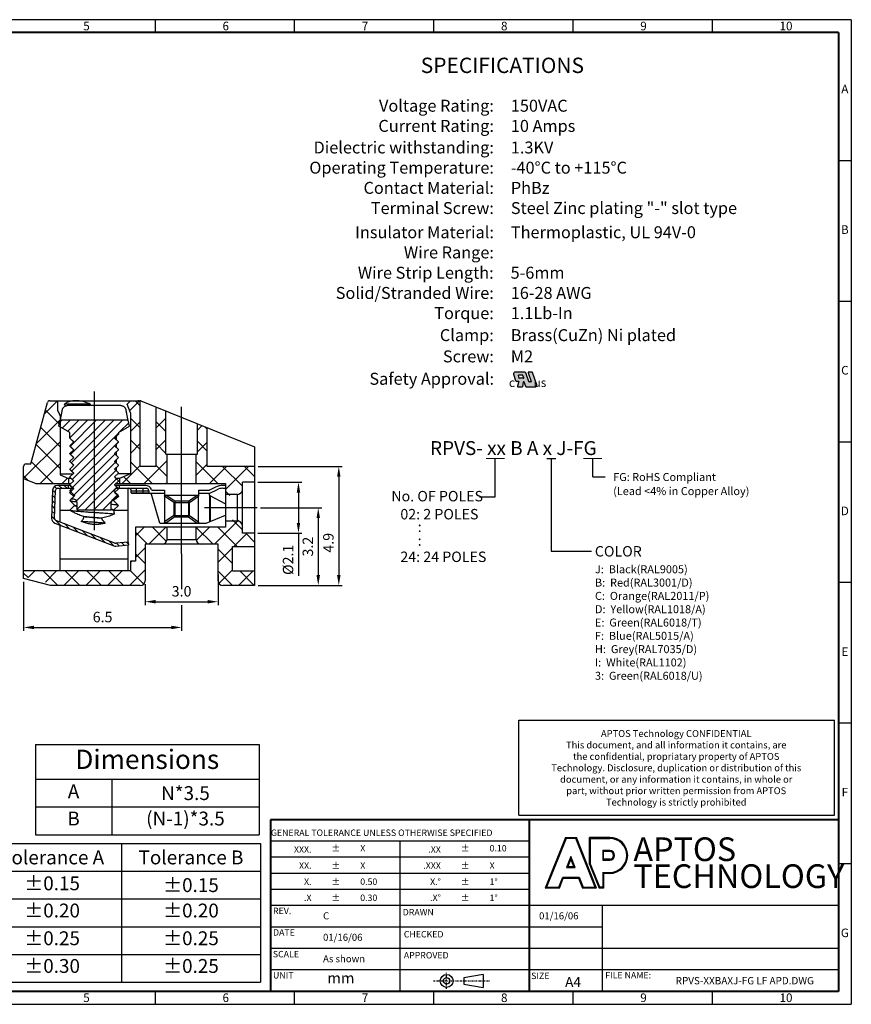
# Model space of a CAD drawing. Extents: x 228 to 629, y 124 to 408.
# Drawn here: x 390 to 629, y 124 to 408 of the extents above; entities that cross this region are included whole.
import ezdxf
from ezdxf.enums import TextEntityAlignment as Align

# ---------------------------------------------------------------- set-up
doc = ezdxf.new("R2010")
doc.units = 0
doc.linetypes.add('DASHDOT', pattern=[1, 0.5, -0.25, 0, -0.25])
doc.layers.get('0').update_dxf_attribs({"linetype": 'CONTINUOUS'})
doc.layers.get('Defpoints').update_dxf_attribs({"linetype": 'CONTINUOUS'})
doc.styles.add('A', font='ROMANS.shx', dxfattribs={"height": 1})
doc.styles.add('B', font='ROMANS.shx', dxfattribs={"height": 2, "bigfont": 'china.shx'})
doc.styles.get("Standard").update_dxf_attribs({"font": 'isocp.shx', "bigfont": 'chineset.shx'})
doc.dimstyles.new('AAA', dxfattribs={"dimtxt": 3, "dimasz": 3, "dimexe": 1, "dimexo": 1, "dimgap": 1.5, "dimtad": 1, "dimlfac": 0.142857, "dimdsep": 46, "dimtxsty": 'Standard', "dimcen": 0, "dimclrd": 256, "dimclre": 256, "dimclrt": 256, "dimadec": 0, "dimazin": 0, "dimtfac": 1, "dimtmove": 0, "dimatfit": 3, "dimfxl": 1, "dimtolj": 1, "dimarcsym": 0})
pattern_1 = [(315, (5.4418, 1130.2397), (3.14309, 3.14309), []), (45, (5.4418, 1130.2397), (-3.14309, 3.14309), [])]

# ---------------------------------------------------------------- blocks, each defined once
blk = doc.blocks.new('*D8')
at = {"lineweight": -2, "transparency": 16777216}
for p, q in [((390.74, 245.82), (390.74, 231.69)), ((436.24, 239.1), (436.24, 231.69)), ((393.74, 232.69), (433.24, 232.69))]:
    blk.add_line(p, q, dxfattribs=at)
at = {"transparency": 16777216}
for points in [[(393.74, 233.19), (393.74, 232.19), (390.74, 232.69)], [(433.24, 233.19), (433.24, 232.19), (436.24, 232.69)]]:
    blk.add_solid(points, dxfattribs=at)
at = {"layer": 'Defpoints', "color": 0, "transparency": 16777216}
for p in [(390.74, 246.82), (436.24, 240.1), (436.24, 232.69)]:
    blk.add_point(p, dxfattribs=at)
at = {"transparency": 16777216, "insert": (413.49, 235.69), "char_height": 3, "attachment_point": 5}
blk.add_mtext('\\A1;6.5', dxfattribs=at)
blk = doc.blocks.new('*D9')
at = {"lineweight": -2, "transparency": 16777216}
for p, q in [((446.74, 247.91), (446.74, 239.1)), ((425.74, 245.16), (425.74, 239.1)), ((428.74, 240.1), (443.74, 240.1))]:
    blk.add_line(p, q, dxfattribs=at)
at = {"transparency": 16777216}
for points in [[(428.74, 240.6), (428.74, 239.6), (425.74, 240.1)], [(443.74, 240.6), (443.74, 239.6), (446.74, 240.1)]]:
    blk.add_solid(points, dxfattribs=at)
at = {"layer": 'Defpoints', "color": 0, "transparency": 16777216}
for p in [(446.74, 248.91), (425.74, 246.16), (446.74, 240.1)]:
    blk.add_point(p, dxfattribs=at)
at = {"transparency": 16777216, "insert": (436.24, 243.1), "char_height": 3, "attachment_point": 5}
blk.add_mtext('\\A1;3.0', dxfattribs=at)
blk = doc.blocks.new('*D10')
at = {"lineweight": -2, "transparency": 16777216}
for p, q in [((458.24, 279.06), (482.5, 279.06)), ((481.5, 276.06), (481.5, 247.76)), ((458.24, 244.76), (482.5, 244.76))]:
    blk.add_line(p, q, dxfattribs=at)
at = {"transparency": 16777216}
for points in [[(481, 276.06), (482, 276.06), (481.5, 279.06)], [(481, 247.76), (482, 247.76), (481.5, 244.76)]]:
    blk.add_solid(points, dxfattribs=at)
at = {"layer": 'Defpoints', "color": 0, "transparency": 16777216}
for p in [(457.24, 279.06), (457.24, 244.76), (481.5, 244.76)]:
    blk.add_point(p, dxfattribs=at)
at = {"transparency": 16777216, "insert": (478.5, 257.07), "char_height": 3, "attachment_point": 5, "rotation": 90}
blk.add_mtext('\\A1;4.9', dxfattribs=at)
blk = doc.blocks.new('*D11')
at = {"lineweight": -2, "transparency": 16777216}
for p, q in [((458.23, 274.51), (470.89, 274.51)), ((469.89, 271.51), (469.89, 262.81)), ((458.23, 259.81), (470.89, 259.81)), ((469.89, 259.81), (469.89, 247.51))]:
    blk.add_line(p, q, dxfattribs=at)
at = {"transparency": 16777216}
for points in [[(469.39, 271.51), (470.39, 271.51), (469.89, 274.51)], [(469.39, 262.81), (470.39, 262.81), (469.89, 259.81)]]:
    blk.add_solid(points, dxfattribs=at)
at = {"layer": 'Defpoints', "color": 0, "transparency": 16777216}
for p in [(457.23, 274.51), (457.23, 259.81), (469.89, 259.81)]:
    blk.add_point(p, dxfattribs=at)
at = {"transparency": 16777216, "insert": (466.89, 252.16), "char_height": 3, "attachment_point": 5, "rotation": 90}
blk.add_mtext('\\A1;%%c2.1', dxfattribs=at)
blk = doc.blocks.new('*D12')
at = {"lineweight": -2, "transparency": 16777216}
for p, q in [((458.99, 267.16), (476.58, 267.16)), ((475.58, 264.16), (475.58, 247.76)), ((458.24, 244.76), (476.58, 244.76))]:
    blk.add_line(p, q, dxfattribs=at)
at = {"transparency": 16777216}
for points in [[(475.08, 264.16), (476.08, 264.16), (475.58, 267.16)], [(475.08, 247.76), (476.08, 247.76), (475.58, 244.76)]]:
    blk.add_solid(points, dxfattribs=at)
at = {"layer": 'Defpoints', "color": 0, "transparency": 16777216}
for p in [(457.99, 267.16), (457.24, 244.76), (475.58, 244.76)]:
    blk.add_point(p, dxfattribs=at)
at = {"transparency": 16777216, "insert": (472.58, 255.96), "char_height": 3, "attachment_point": 5, "rotation": 90}
blk.add_mtext('\\A1;3.2', dxfattribs=at)
blk = doc.blocks.new('APTOS Logo H New')
for p, q in [((5.13, 15.11), (0, 2.29)), ((5.13, 15.11), (7.89, 15.11)), ((5.13, 15.11), (5.28, 14.86)), ((7.74, 14.86), (7.89, 15.11)), ((13.02, 2.29), (7.89, 15.11)), ((11.22, 8.33), (11.22, 15.11)), ((16.33, 15.11), (11.22, 15.11)), ((11.47, 14.86), (11.22, 15.11)), ((5.28, 14.86), (0.35, 2.54)), ((7.74, 14.86), (5.28, 14.86)), ((12.67, 2.54), (7.74, 14.86)), ((11.47, 8.33), (11.47, 14.86)), ((11.47, 14.86), (16.33, 14.86)), ((6.51, 10.24), (5.4, 7.47)), ((7.62, 7.47), (6.51, 10.24)), ((6.51, 9.62), (6.51, 10.24)), ((14.8, 11.53), (14.55, 11.78)), ((16.33, 11.78), (14.55, 11.78)), ((14.55, 11.78), (14.55, 9.32)), ((14.8, 9.57), (14.8, 11.53)), ((16.33, 11.53), (14.8, 11.53)), ((2.81, 8.7), (2.81, 8.7)), ((5.75, 7.72), (5.4, 7.47)), ((6.51, 9.62), (5.75, 7.72)), ((5.75, 7.72), (7.27, 7.72)), ((7.27, 7.72), (6.51, 9.62)), ((7.27, 7.72), (7.62, 7.47)), ((11.22, 8.33), (13.64, 2.29)), ((11.47, 8.33), (11.22, 8.33)), ((13.79, 2.54), (11.47, 8.33)), ((14.8, 9.57), (14.55, 9.32)), ((14.55, 9.32), (16.33, 9.32)), ((16.33, 9.57), (14.8, 9.57)), ((3.43, 2.54), (4.42, 5)), ((4.42, 5), (8.61, 5)), ((4.42, 5), (4.57, 4.75)), ((5.4, 7.47), (7.62, 7.47)), ((5.4, 7.47), (5.65, 7.47)), ((7.62, 7.47), (7.37, 7.47)), ((8.61, 5), (8.45, 4.75)), ((8.61, 5), (9.59, 2.54)), ((14.8, 5.99), (14.55, 6.24)), ((14.55, 6.24), (16.33, 6.24)), ((14.55, 6.24), (14.55, 2.54)), ((14.8, 5.99), (14.8, 2.29)), ((16.33, 5.99), (14.8, 5.99)), ((0, 2.29), (0.35, 2.54)), ((0.35, 2.54), (3.43, 2.54)), ((3.43, 2.54), (3.58, 2.29)), ((3.58, 2.29), (4.57, 4.75)), ((4.57, 4.75), (8.45, 4.75)), ((8.45, 4.75), (9.44, 2.29)), ((9.59, 2.54), (9.44, 2.29)), ((9.59, 2.54), (12.67, 2.54)), ((13.02, 2.29), (12.67, 2.54)), ((13.79, 2.54), (13.64, 2.29)), ((14.55, 2.54), (13.79, 2.54)), ((14.17, 2.54), (14.42, 2.54)), ((14.55, 2.54), (14.8, 2.29)), ((3.58, 2.29), (0, 2.29)), ((13.02, 2.29), (9.44, 2.29)), ((14.8, 2.29), (13.64, 2.29))]:
    blk.add_line(p, q)
for radius in [4.56, 4.31, 1.23, 0.982]:
    blk.add_arc((16.33, 10.55), radius, 270, 90)
at = {"char_height": 6}
for s, insert, attachment_point in [('{\\fArial Narrow|b0|i0|c0|p34;APTOS}', (22.34, 15.11), 1), ('{\\fArial Narrow|b0|i0|c0|p34;TECHNOLOGY}', (22.34, 2.29), 7)]:
    blk.add_mtext(s, dxfattribs=dict(at, insert=insert, attachment_point=attachment_point))
blk = doc.blocks.new('*T26')
at = {"color": 0, "linetype": 'ByBlock', "lineweight": -2, "ltscale": 2, "transparency": 16777216}
for p, q in [((0, 0), (64.44, 0)), ((0, 0), (0, -26.01)), ((64.44, 0), (64.44, -26.01)), ((0, -10.05), (64.44, -10.05)), ((21.98, -10.05), (21.98, -26.01)), ((0, -18.03), (64.44, -18.03)), ((0, -26.01), (64.44, -26.01))]:
    blk.add_line(p, q, dxfattribs=at)
at = {"color": 0, "ltscale": 2, "transparency": 16777216}
for s, insert, char_height, width, attachment_point in [('Dimensions', (32.22, -5.02), 5.541, 61.7782, 5), ('A', (10.99, -14.04), 3.99, 19.3232, 5), ('\\A1;{\\C7;N*3.5}', (43.21, -14.04), 3.9898, 39.7951, 5), ('B', (10.99, -19.36), 3.99, 19.3232, 2), ('\\A1;{\\C7;(N-1)*3.5}', (43.21, -19.36), 3.9898, 39.7951, 2)]:
    blk.add_mtext(s, dxfattribs=dict(at, insert=insert, char_height=char_height, width=width, attachment_point=attachment_point))
blk = doc.blocks.new('*T27')
at = {"color": 0, "linetype": 'ByBlock', "lineweight": -2, "ltscale": 2, "transparency": 16777216}
for p, q in [((0, 0), (104.41, 0)), ((0, 0), (0, -39.9)), ((24.46, 0), (24.46, -39.9)), ((64.44, 0), (64.44, -39.9)), ((104.41, 0), (104.41, -39.9)), ((0, -7.98), (104.41, -7.98)), ((0, -15.96), (104.41, -15.96)), ((0, -23.94), (104.41, -23.94)), ((0, -31.92), (104.41, -31.92)), ((0, -39.9), (104.41, -39.9))]:
    blk.add_line(p, q, dxfattribs=at)
at = {"color": 0, "ltscale": 2, "transparency": 16777216}
for s, insert, char_height, width, attachment_point in [('Poles', (12.23, -3.99), 3.99, 21.8033, 5), ('\\A1;{\\C7;Tolerance A}', (44.45, -3.99), 3.9898, 37.315, 5), ('\\A1;{\\C7;Tolerance B}', (84.43, -3.99), 3.9898, 37.315, 5), ('2P-6P', (12.23, -11.97), 3.99, 21.8033, 5), ('%%P0.15', (44.45, -11.97), 3.99, 37.315, 5), ('\\A1;{\\C7;%%P0.15}', (84.43, -11.97), 3.9898, 37.315, 5), ('%%P0.20', (44.45, -17.29), 3.99, 37.315, 2), ('\\A1;{\\C7;%%P0.20}', (84.43, -17.29), 3.9898, 37.315, 2), ('7P-12P', (12.23, -17.29), 3.99, 21.8033, 2), ('13P-18P', (12.23, -25.27), 3.99, 21.8033, 2), ('%%P0.25', (44.45, -25.27), 3.99, 37.315, 2), ('\\A1;{\\C7;%%P0.25}', (84.43, -25.27), 3.9898, 37.315, 2), ('19P-24P', (12.23, -33.25), 3.99, 21.8033, 2), ('\\A1;{\\C7;%%P0.30}', (44.45, -33.25), 3.9898, 37.315, 2), ('\\A1;{\\C7;%%P0.25}', (84.43, -33.25), 3.9898, 37.315, 2)]:
    blk.add_mtext(s, dxfattribs=dict(at, insert=insert, char_height=char_height, width=width, attachment_point=attachment_point))

msp = doc.modelspace()

# ---------------------------------------------------------------- hatches: boundary and pattern name
h = msp.add_hatch(color=0)
h.paths.add_polyline_path([(538.032, 301.951, 0.5190278), (538.484, 302.593), (537.232, 306.085, 0.3166316), (537.081, 306.191), (536.144, 306.191, 0.5089278), (535.992, 305.982), (536.854, 303.498, -0.5157729), (536.778, 303.391), (536.334, 303.391, -0.3224585), (536.183, 303.501), (535.352, 305.983, 0.3134939), (535.052, 306.191), (532.228, 306.191, 0.2278378), (531.978, 306.071), (531.86, 305.923, 0.2477563), (531.803, 305.63), (532.362, 303.803, 0.2658756), (532.864, 303.579), (533.215, 303.579, -0.4377608), (533.295, 303.493), (533.274, 303.231), (532.994, 302.14, 0.4680669), (533.152, 301.951), (534.356, 301.951), (534.597, 303.277, -1), (534.914, 303.277), (535.314, 302.061, 0.3238021), (535.466, 301.951)])
h.paths.add_polyline_path([(534.681, 304.462), (533.454, 304.462, -0.3901884), (533.374, 304.535), (533.186, 305.187, -0.5626673), (533.257, 305.304), (534.453, 305.304, -0.3658235), (534.531, 305.237), (534.752, 304.579, -0.5626673)], flags=16)
h = msp.add_hatch()
h.set_pattern_fill('ANSI37', color=256, scale=1.4, angle=-90, style=0)
h.set_pattern_definition([(315, (45.3486, 62.2717), (3.14309, 3.14309), []), (45, (45.3486, 62.2717), (-3.14309, 3.14309), [])])
h.paths.add_polyline_path([(403.691, 274.157), (403.691, 275.557), (401.255, 276.64), (401.255, 293.757), (400.541, 295.157), (400.541, 297.957), (398.277, 297.957, 0.339121), (397.601, 297.439), (392.841, 279.757), (391.441, 279.757, 0.4142136), (390.741, 279.057), (390.741, 275.557), (394.241, 274.157)])
h = msp.add_hatch()
h.set_pattern_fill('ANSI37', color=256, scale=1.4, angle=-90, style=0)
h.set_pattern_definition(pattern_1)
h.paths.add_polyline_path([(432.041, 274.157), (432.041, 282.557), (431.691, 282.557), (431.691, 294.986), (428.891, 296.118), (428.891, 279.057), (424.341, 279.057), (424.341, 297.257, 0.4142136), (423.641, 297.957), (421.541, 297.957), (420.596, 296.977), (421.541, 294.457), (421.541, 276.957), (418.391, 275.557), (418.391, 274.157)])
h = msp.add_hatch()
h.set_pattern_fill('ANSI31', color=256, scale=0.56, style=0)
h.set_pattern_definition([(45, (237.4626, 123.1765), (-1.257236, 1.257236), [])])
h.paths.add_polyline_path([(416.921, 282.732), (418.041, 283.817), (418.041, 283.887), (416.921, 284.972), (418.041, 286.057), (418.041, 286.127), (416.921, 287.212), (418.041, 288.297), (418.041, 288.857), (421.191, 290.607), (420.882, 292.357), (401.199, 292.357), (400.891, 290.607), (404.041, 288.857), (404.041, 287.177), (405.161, 286.092), (404.041, 285.007), (404.041, 284.937), (405.161, 283.852), (404.041, 282.767), (404.041, 282.697), (405.161, 281.612), (404.041, 280.527), (404.041, 280.457), (405.161, 279.372), (404.041, 278.287), (404.041, 278.217), (405.161, 277.132), (404.041, 276.047), (404.041, 275.977), (405.161, 274.892), (404.041, 273.807), (404.041, 273.737), (405.161, 272.652), (404.041, 271.567), (404.041, 271.497), (405.161, 270.412), (404.33, 269.607), (405.161, 269.607, -0.4142136), (406.141, 268.627), (406.141, 266.457), (415.941, 266.457), (415.941, 268.627, -0.4142136), (416.921, 269.607), (417.246, 269.607), (418.041, 270.377), (418.041, 270.447), (416.921, 271.532), (418.041, 272.617), (418.041, 272.687), (416.921, 273.772), (418.041, 274.857), (418.041, 274.927), (416.921, 276.012), (418.041, 277.097), (418.041, 277.167), (416.921, 278.252), (418.041, 279.337), (418.041, 279.407), (416.921, 280.492), (418.041, 281.577), (418.041, 281.647)])
h = msp.add_hatch()
h.set_pattern_fill('ANSI37', color=256, scale=1.4, angle=-90, style=0)
h.set_pattern_definition(pattern_1)
h.paths.add_polyline_path([(457.144, 244.757), (457.241, 244.895), (457.241, 248.957), (450.871, 248.957), (450.871, 255.957), (457.241, 255.957), (457.241, 259.807), (453.741, 259.807), (453.741, 262.257, 0.4142136), (452.341, 263.657), (448.841, 263.657), (448.841, 261.557), (440.441, 261.557), (440.441, 258.057, 0.4142136), (441.841, 256.657), (445.691, 256.657), (446.741, 256.657), (446.741, 246.157, 0.4142136), (448.141, 244.757)])
h.paths.add_polyline_path([(452.341, 270.657, 0.4142136), (453.741, 272.057), (453.741, 274.507), (457.241, 274.507), (457.241, 279.057), (443.591, 279.057), (443.591, 290.176), (440.791, 291.307), (440.791, 282.557), (440.441, 282.557), (440.441, 274.157), (448.841, 274.157), (448.841, 270.657)])
h = msp.add_hatch()
h.set_pattern_fill('ANSI31', color=256, scale=0.35, angle=-90, style=0)
h.set_pattern_definition([(315, (5.7918, 1234.4427), (0.7857724, 0.7857724), [])])
h.paths.add_polyline_path([(421.034, 256.45), (420.961, 257.286), (417.259, 256.962, -0.1139356), (417.009, 256.998), (400.007, 263.524, -0.3201025), (399.648, 264.066), (399.933, 272.217, -0.4040262), (400.493, 272.757), (404.525, 272.757), (404.525, 273.597), (400.493, 273.597, 0.4040262), (399.094, 272.246), (398.809, 264.095, 0.3201098), (399.706, 262.74, -0.0000066), (399.706, 262.74), (416.708, 256.213, 0.1139599), (417.332, 256.126, -0.0000239), (417.332, 256.126)])
h = msp.add_hatch()
h.set_pattern_fill('ANSI37', color=256, scale=1.4, angle=-90, style=0)
h.set_pattern_definition(pattern_1)
h.paths.add_polyline_path([(424.341, 244.757, 0.4142136), (425.741, 246.157), (425.741, 256.657), (430.641, 256.657, 0.4142136), (432.041, 258.057), (432.041, 261.557), (422.941, 261.557), (422.941, 251.757), (421.541, 251.757), (421.541, 249.657, -0.4142136), (420.841, 248.957), (390.741, 248.957), (390.741, 247.383), (400.541, 244.757)])

# ---------------------------------------------------------------- linework, layer by layer
at = {"linetype": 'Continuous'}
for p, q in [((629.067, 407.681), (228.117, 407.681)), ((428.592, 407.681), (428.592, 403.973)), ((428.592, 407.681), (428.592, 403.973)), ((468.687, 407.681), (468.687, 403.973)), ((508.782, 407.681), (508.782, 403.973)), ((548.877, 407.681), (548.877, 403.973)), ((588.972, 407.681), (588.972, 403.973)), ((629.067, 407.681), (629.067, 124.181)), ((625.359, 367.181), (629.067, 367.181)), ((625.359, 326.681), (629.067, 326.681)), ((398.277, 297.957), (424.205, 297.957)), ((400.541, 297.957), (400.541, 295.157)), ((420.596, 296.977), (421.541, 297.957)), ((424.467, 297.906), (457.241, 284.657)), ((392.841, 279.757), (397.601, 297.439)), ((400.541, 295.157), (401.255, 293.757)), ((400.541, 295.157), (400.635, 295.157)), ((410.033, 296.977), (402.493, 296.977)), ((421.541, 294.457), (420.596, 296.977)), ((424.341, 279.057), (424.341, 297.257)), ((428.891, 279.057), (428.891, 296.118)), ((431.691, 282.557), (431.691, 294.986)), ((401.255, 293.757), (401.255, 276.64)), ((421.541, 294.457), (421.541, 276.957)), ((440.791, 282.557), (440.791, 291.307)), ((443.591, 279.057), (443.591, 290.176)), ((404.041, 287.177), (404.05, 287.159)), ((417.456, 286.704), (417.456, 287.731)), ((404.041, 284.937), (404.041, 285.007)), ((404.041, 284.937), (404.05, 284.919)), ((417.456, 284.464), (417.456, 285.491)), ((418.041, 286.127), (418.031, 286.146)), ((418.041, 283.887), (418.031, 283.906)), ((418.041, 286.057), (418.041, 286.127)), ((418.041, 283.817), (418.041, 283.887)), ((457.241, 284.657), (457.241, 244.757)), ((625.359, 286.181), (629.067, 286.181)), ((404.041, 282.697), (404.041, 282.767)), ((404.041, 282.697), (404.05, 282.679)), ((417.456, 282.224), (417.456, 283.251)), ((417.456, 279.984), (417.456, 281.011)), ((418.041, 281.647), (418.031, 281.666)), ((418.041, 281.577), (418.041, 281.647)), ((431.691, 282.557), (440.791, 282.557)), ((432.041, 274.157), (432.041, 282.557)), ((440.441, 274.157), (440.441, 282.557)), ((390.741, 246.823), (390.741, 279.057)), ((391.441, 279.757), (392.841, 279.757)), ((404.041, 280.457), (404.041, 280.527)), ((404.041, 280.457), (404.05, 280.439)), ((404.041, 278.217), (404.041, 278.287)), ((404.041, 278.217), (404.05, 278.199)), ((417.456, 277.744), (417.456, 278.771)), ((418.041, 279.407), (418.031, 279.426)), ((418.041, 279.337), (418.041, 279.407)), ((428.891, 279.057), (424.341, 279.057)), ((457.241, 279.057), (443.591, 279.057)), ((390.741, 275.557), (394.241, 274.157)), ((401.255, 276.957), (404.98, 276.957)), ((401.255, 276.64), (403.691, 275.557)), ((404.464, 275.557), (403.691, 275.557)), ((403.691, 275.557), (403.691, 274.157)), ((404.041, 275.977), (404.041, 276.047)), ((404.041, 275.977), (404.05, 275.959)), ((418.391, 275.557), (417.401, 275.557)), ((421.541, 276.957), (417.896, 276.957)), ((418.041, 277.167), (418.031, 277.186)), ((418.041, 277.097), (418.041, 277.167)), ((421.541, 276.957), (418.391, 275.557)), ((418.391, 275.557), (418.391, 274.157)), ((394.241, 274.157), (404.402, 274.157)), ((399.094, 272.246), (398.809, 264.095)), ((399.648, 264.066), (399.933, 272.217)), ((401.241, 263.05), (401.241, 272.757)), ((403.691, 272.757), (403.691, 273.597)), ((404.041, 273.737), (404.041, 273.807)), ((404.041, 273.737), (404.05, 273.719)), ((404.058, 272.04), (404.776, 272.757)), ((417.341, 272.757), (416.641, 272.057)), ((425.916, 273.597), (417.113, 273.597)), ((417.318, 274.157), (448.841, 274.157)), ((417.341, 272.757), (426.091, 272.757)), ((418.041, 274.927), (418.031, 274.946)), ((418.041, 274.857), (418.041, 274.927)), ((418.041, 272.617), (418.041, 272.687)), ((418.391, 272.757), (418.391, 273.597)), ((420.841, 257.276), (420.841, 272.757)), ((423.151, 272.757), (423.151, 271.357)), ((425.041, 272.757), (425.041, 271.357)), ((427.896, 272.197), (431.341, 272.197)), ((431.341, 272.197), (431.341, 270.797)), ((441.141, 272.197), (444.151, 272.197)), ((441.141, 272.197), (441.141, 270.797)), ((445.983, 273.096), (444.269, 272.256)), ((444.565, 271.465), (446.353, 272.342)), ((448.841, 273.597), (448.141, 273.597)), ((448.141, 272.757), (448.841, 272.757)), ((448.841, 274.157), (448.841, 261.557)), ((453.741, 259.807), (453.741, 274.507)), ((457.241, 274.507), (453.741, 274.507)), ((404.041, 271.497), (404.041, 271.567)), ((405.441, 270.657), (404.058, 272.04)), ((404.058, 269.24), (405.441, 270.622)), ((405.441, 270.657), (405.441, 270.622)), ((416.641, 272.057), (416.641, 272.022)), ((416.641, 272.022), (418.023, 270.64)), ((418.023, 270.64), (416.641, 269.257)), ((417.246, 269.607), (416.921, 269.607)), ((417.271, 269.632), (417.219, 269.607)), ((418.041, 270.447), (418.041, 270.377)), ((421.751, 272.057), (426.791, 272.057)), ((421.751, 271.497), (421.751, 272.057)), ((421.751, 271.497), (426.791, 271.497)), ((421.891, 271.357), (431.341, 271.357)), ((426.791, 272.057), (426.791, 271.497)), ((429.941, 262.747), (427.491, 271.357)), ((431.341, 270.797), (441.141, 270.797)), ((434.005, 268.656), (431.341, 270.487)), ((431.341, 270.487), (431.341, 263.058)), ((434.301, 269.033), (431.734, 270.797)), ((438.18, 269.033), (440.747, 270.797)), ((438.477, 268.656), (441.141, 270.487)), ((441.141, 271.357), (444.102, 271.357)), ((441.141, 263.058), (441.141, 270.487)), ((444.151, 271.357), (444.151, 270.797)), ((444.151, 270.797), (448.841, 268.278)), ((444.326, 263.164), (444.326, 270.703)), ((444.548, 263.254), (444.548, 270.584)), ((452.341, 271.007), (448.841, 271.007)), ((452.341, 263.307), (452.341, 271.007)), ((405.441, 267.857), (404.058, 269.24)), ((404.076, 266.457), (405.441, 267.822)), ((405.441, 267.857), (405.441, 267.822)), ((416.641, 269.257), (416.641, 269.222)), ((416.641, 269.222), (418.023, 267.84)), ((418.023, 267.84), (416.641, 266.457)), ((434.005, 268.656), (438.477, 268.656)), ((434.005, 268.656), (434.005, 264.889)), ((438.18, 269.033), (434.301, 269.033)), ((434.301, 269.033), (434.301, 264.512)), ((438.18, 269.033), (438.18, 264.512)), ((438.477, 264.889), (438.477, 268.656)), ((401.241, 266.457), (404.076, 266.457)), ((416.623, 266.458), (416.631, 266.449)), ((416.641, 266.457), (420.841, 266.457)), ((434.005, 264.889), (431.341, 263.058)), ((434.301, 264.512), (431.734, 262.747)), ((434.005, 264.889), (438.477, 264.889)), ((434.301, 264.512), (438.18, 264.512)), ((438.18, 264.512), (440.747, 262.747)), ((438.477, 264.889), (441.141, 263.058)), ((443.295, 262.747), (448.841, 264.988)), ((399.706, 262.74), (416.708, 256.213)), ((417.009, 256.998), (400.007, 263.524)), ((401.241, 248.957), (401.241, 262.151)), ((422.941, 261.557), (422.941, 251.757)), ((448.841, 261.557), (422.941, 261.557)), ((429.941, 262.747), (443.295, 262.747)), ((432.041, 258.057), (432.041, 261.557)), ((440.441, 258.057), (440.441, 261.557)), ((452.341, 263.307), (448.841, 263.307)), ((432.041, 258.057), (440.441, 258.057)), ((457.241, 259.807), (453.741, 259.807)), ((420.961, 257.286), (417.259, 256.962)), ((417.332, 256.126), (421.034, 256.45)), ((420.841, 248.957), (420.841, 256.433)), ((421.034, 256.45), (420.961, 257.286)), ((425.741, 256.657), (425.741, 246.157)), ((446.741, 256.657), (425.741, 256.657)), ((446.741, 246.157), (446.741, 256.657)), ((450.871, 248.957), (450.871, 255.957)), ((450.871, 255.957), (457.241, 255.957)), ((401.241, 252.457), (420.841, 252.457)), ((422.941, 251.757), (421.541, 251.757)), ((421.541, 251.757), (421.541, 248.957)), ((421.541, 248.957), (390.741, 248.957)), ((398.451, 244.757), (390.741, 246.823)), ((420.841, 248.99), (420.77, 248.957)), ((450.871, 248.957), (457.241, 248.957)), ((424.341, 244.757), (398.451, 244.757)), ((457.241, 244.757), (448.141, 244.757)), ((625.359, 245.681), (629.067, 245.681)), ((625.359, 205.181), (629.067, 205.181)), ((536.36, 171.153), (461.882, 171.153)), ((499.121, 171.153), (499.121, 127.89)), ((536.36, 166.518), (461.882, 166.518)), ((625.359, 164.681), (629.067, 164.681)), ((536.36, 161.882), (461.882, 161.882)), ((536.36, 157.247), (461.882, 157.247)), ((625.359, 152.611), (461.882, 152.611)), ((557.374, 152.611), (557.374, 127.89)), ((557.374, 146.431), (461.882, 146.431)), ((625.359, 140.25), (461.882, 140.25)), ((625.359, 134.07), (461.882, 134.07)), ((523.05, 132.772), (517.475, 131.845)), ((517.475, 131.845), (517.475, 129.991)), ((523.05, 132.772), (523.05, 129.064)), ((428.592, 127.89), (428.592, 124.181)), ((468.687, 127.89), (468.687, 124.181)), ((508.782, 127.89), (508.782, 124.181)), ((517.475, 129.991), (523.05, 129.064)), ((548.877, 127.89), (548.877, 124.181)), ((588.972, 127.89), (588.972, 124.181)), ((228.117, 124.181), (629.067, 124.181))]:
    msp.add_line(p, q, dxfattribs=at)
at = {"linetype": 'Continuous', "lineweight": 40}
for p, q in [((625.359, 403.973), (231.825, 403.973)), ((625.359, 403.973), (625.359, 127.89)), ((625.359, 177.333), (461.882, 177.333)), ((461.882, 177.333), (461.882, 127.89)), ((536.36, 177.333), (536.36, 127.89)), ((625.359, 127.89), (231.825, 127.89))]:
    msp.add_line(p, q, dxfattribs=at)
at = {"color": 0}
for p, q in [((535.052, 306.191), (532.228, 306.191)), ((537.081, 306.191), (536.144, 306.191)), ((531.803, 305.63), (532.362, 303.803)), ((531.978, 306.071), (531.86, 305.923)), ((532.864, 303.579), (533.215, 303.579)), ((533.186, 305.187), (533.383, 304.505)), ((534.453, 305.304), (533.257, 305.304)), ((533.295, 303.493), (533.274, 303.231)), ((534.681, 304.462), (533.454, 304.462)), ((534.752, 304.579), (534.524, 305.26)), ((536.183, 303.501), (535.352, 305.983)), ((535.994, 305.976), (536.854, 303.498)), ((536.778, 303.391), (536.334, 303.391)), ((538.484, 302.593), (537.232, 306.085)), ((533.274, 303.231), (533, 302.162)), ((533.152, 301.951), (534.356, 301.951)), ((534.597, 303.277), (534.356, 301.951)), ((535.314, 302.061), (534.914, 303.277)), ((535.466, 301.951), (538.032, 301.951))]:
    msp.add_line(p, q, dxfattribs=at)
for p, q in [((411.041, 300.641), (411.041, 260.724)), ((418.771, 296.557), (403.31, 296.557)), ((436.241, 253.887), (436.241, 296.23)), ((400.891, 290.607), (401.199, 292.357)), ((420.882, 292.357), (401.199, 292.357)), ((421.191, 290.607), (420.882, 292.357)), ((404.041, 288.857), (400.891, 290.607)), ((418.041, 288.857), (421.191, 290.607)), ((404.041, 287.177), (404.041, 288.857)), ((404.041, 287.177), (405.161, 286.092)), ((416.921, 287.212), (418.041, 288.297)), ((418.041, 286.127), (416.921, 287.212)), ((418.041, 288.857), (418.041, 288.297)), ((405.161, 286.092), (404.041, 285.007)), ((404.041, 284.937), (405.161, 283.852)), ((405.161, 283.852), (404.041, 282.767)), ((416.921, 284.972), (418.041, 286.057)), ((418.041, 283.887), (416.921, 284.972)), ((416.921, 282.732), (418.041, 283.817)), ((404.041, 282.697), (405.161, 281.612)), ((405.161, 281.612), (404.041, 280.527)), ((418.041, 281.647), (416.921, 282.732)), ((416.921, 280.492), (418.041, 281.577)), ((526.564, 270.336), (526.564, 281.336)), ((542.689, 281.282), (542.689, 254.613)), ((554.608, 276.031), (554.608, 281.336)), ((404.041, 280.457), (405.161, 279.372)), ((405.161, 279.372), (404.041, 278.287)), ((404.041, 278.217), (405.161, 277.132)), ((418.041, 279.407), (416.921, 280.492)), ((416.921, 278.252), (418.041, 279.337)), ((418.041, 277.167), (416.921, 278.252)), ((405.161, 277.132), (404.041, 276.047)), ((404.041, 275.977), (405.161, 274.892)), ((416.921, 276.012), (418.041, 277.097)), ((418.041, 274.927), (416.921, 276.012)), ((554.608, 276.031), (558.181, 276.031)), ((404.175, 273.597), (400.493, 273.597)), ((400.493, 272.757), (405.041, 272.757)), ((405.161, 274.892), (404.041, 273.807)), ((404.041, 273.737), (405.161, 272.652)), ((405.161, 272.652), (404.041, 271.567)), ((416.921, 273.772), (418.041, 274.857)), ((418.041, 272.687), (416.921, 273.772)), ((416.921, 271.532), (418.041, 272.617)), ((404.041, 271.497), (405.161, 270.412)), ((405.161, 270.412), (404.33, 269.607)), ((405.161, 269.607), (404.33, 269.607)), ((418.041, 270.447), (416.921, 271.532)), ((417.246, 269.607), (418.041, 270.377)), ((522.009, 270.336), (526.564, 270.336)), ((406.141, 266.457), (406.141, 268.627)), ((415.941, 266.457), (415.941, 268.627)), ((457.99, 267.157), (442.796, 267.157)), ((415.941, 266.457), (406.141, 266.457)), ((436.241, 253.887), (436.241, 243.711)), ((542.689, 254.613), (554.228, 254.613))]:
    msp.add_line(p, q)
at = {"linetype": 'Continuous', "lineweight": -3}
for p, q in [((533.299, 178.595), (533.299, 205.977)), ((533.299, 205.977), (624.271, 205.977)), ((624.271, 178.595), (624.271, 205.977)), ((533.299, 178.595), (624.271, 178.595))]:
    msp.add_line(p, q, dxfattribs=at)
at = {"linetype": 'DASHDOT'}
for p, q in [((512.543, 128.631), (512.543, 133.279)), ((508.751, 130.918), (525.176, 130.918))]:
    msp.add_line(p, q, dxfattribs=at)
at = {"lineweight": 30, "const_width": 0.3}
for points in [[(523.88, 281.336), (529.247, 281.336)], [(551.925, 281.336), (557.292, 281.336)]]:
    msp.add_lwpolyline(points, dxfattribs=at)
at = {"const_width": 0.3}
msp.add_lwpolyline([(541.355, 281.282), (544.023, 281.282)], dxfattribs=at)
at = {"linetype": 'Continuous'}
for points in [[(434.005, 268.656), (434.088, 268.798), (434.19, 268.927), (434.301, 269.033)], [(438.18, 269.033), (438.292, 268.927), (438.394, 268.798), (438.477, 268.656)], [(434.301, 264.512), (434.19, 264.618), (434.088, 264.747), (434.005, 264.889)], [(438.477, 264.889), (438.394, 264.747), (438.292, 264.618), (438.18, 264.512)]]:
    msp.add_lwpolyline(points, dxfattribs=at)
for radius in [1.854, 0.927]:
    msp.add_circle((512.543, 130.918), radius, dxfattribs=at)
at = {"color": 0}
for centre, radius, start, end in [((532.228, 305.871), 0.32, 90, 141.34019), ((535.052, 305.871), 0.32, 20.37644, 90), ((536.144, 306.031), 0.16, 90, 200.37644), ((537.081, 306.031), 0.16, 19.72228, 90), ((532.109, 305.723), 0.32, 141.34019, 197.00093), ((532.808, 304.129), 0.553, 216.1782, 275.73457), ((533.257, 305.224), 0.08, 90, 207.46014), ((533.215, 303.499), 0.08, 355.43233, 90), ((533.454, 304.542), 0.08, 207.46014, 270), ((534.453, 305.224), 0.08, 27.46014, 90), ((534.756, 303.277), 0.158, 360, 180), ((534.681, 304.542), 0.08, 270, 27.46014), ((536.334, 303.551), 0.16, 198.51057, 270), ((536.778, 303.471), 0.08, 270, 19.13384), ((533.152, 302.111), 0.16, 161.56505, 270), ((535.466, 302.111), 0.16, 198.23175, 270), ((538.032, 302.431), 0.48, 270, 19.72228)]:
    msp.add_arc(centre, radius, start, end, dxfattribs=at)
at = {"linetype": 'Continuous'}
for centre, radius, start, end in [((398.277, 297.257), 0.7, 90, 164.93151), ((423.641, 297.257), 0.7, 0, 90), ((424.205, 297.257), 0.7, 67.98872, 90), ((391.441, 279.057), 0.7, 90, 180), ((421.051, 272.057), 0.7, 0, 90), ((425.916, 271.847), 1.75, 19.47122, 90), ((426.091, 272.057), 0.7, 0, 90), ((427.896, 272.547), 0.35, 199.47122, 270), ((444.445, 271.721), 0.56, 112.20876, 121.72399), ((444.018, 272.769), 0.571, 292.20876, 296.138), ((448.141, 268.697), 4.9, 90, 116.138), ((448.141, 268.697), 4.06, 90, 116.138), ((452.341, 272.407), 1.4, 270, 0), ((421.891, 271.497), 0.14, 180, 270), ((426.931, 271.497), 0.14, 180, 270), ((444.102, 272.407), 1.05, 270, 296.138), ((400.208, 264.047), 1.4, 178, 249), ((400.208, 264.047), 0.56, 178, 249), ((452.341, 261.907), 1.4, 0, 90), ((430.641, 258.057), 1.4, 270, 0), ((441.841, 258.057), 1.4, 180, 270), ((417.21, 257.52), 1.4, 249, 275), ((417.21, 257.52), 0.56, 249, 275), ((424.341, 246.157), 1.4, 270, 0), ((448.141, 246.157), 1.4, 180, 270)]:
    msp.add_arc(centre, radius, start, end, dxfattribs=at)
for centre, radius, start, end in [((400.493, 272.197), 1.4, 90, 178), ((400.493, 272.197), 0.56, 90, 178), ((405.161, 268.627), 0.98, 0, 90), ((416.921, 268.627), 0.98, 90, 180)]:
    msp.add_arc(centre, radius, start, end)
for points in [[(405.791, 297.957), (404.589, 297.854), (403.486, 297.535), (402.493, 296.977)], [(410.033, 296.977), (408.503, 297.535), (407.093, 297.854), (405.791, 297.957)], [(401.255, 293.757), (401.241, 293.79), (401.199, 293.888), (401.13, 294.048), (401.037, 294.261), (400.923, 294.52), (400.788, 294.819), (400.635, 295.157)], [(402.791, 296.457), (402.493, 296.977)], [(410.033, 296.977), (409.628, 296.546)], [(404.05, 287.159), (404.439, 286.782), (404.828, 286.404), (405.155, 286.087)], [(418.031, 286.146), (417.641, 286.525), (417.251, 286.903), (416.926, 287.218)], [(404.05, 284.919), (404.439, 284.542), (404.828, 284.164), (405.155, 283.847)], [(418.031, 283.906), (417.641, 284.285), (417.251, 284.663), (416.926, 284.978)], [(404.05, 282.679), (404.439, 282.302), (404.828, 281.924), (405.155, 281.607)], [(418.031, 281.666), (417.641, 282.045), (417.251, 282.423), (416.926, 282.738)], [(404.05, 280.439), (404.439, 280.062), (404.828, 279.684), (405.155, 279.367)], [(404.05, 278.199), (404.439, 277.822), (404.828, 277.444), (405.155, 277.127)], [(418.031, 279.426), (417.641, 279.805), (417.251, 280.183), (416.926, 280.498)], [(418.031, 277.186), (417.641, 277.565), (417.251, 277.943), (416.926, 278.258)], [(404.05, 275.959), (404.439, 275.582), (404.828, 275.204), (405.155, 274.887)], [(418.031, 274.946), (417.641, 275.325), (417.251, 275.703), (416.926, 276.018)], [(404.05, 273.719), (404.439, 273.342), (404.828, 272.964), (405.155, 272.647)], [(417.978, 272.757), (417.641, 273.085), (417.251, 273.463), (416.926, 273.778)], [(404.144, 271.97), (404.387, 271.903)], [(416.624, 269.259), (416.572, 269.292), (416.368, 269.362), (416.301, 269.378)], [(416.337, 269.405), (416.363, 269.398), (416.57, 269.328), (416.639, 269.268)], [(417.94, 270.554), (417.641, 270.845), (417.251, 271.223), (416.926, 271.538)], [(417.719, 270.772), (417.937, 270.71)], [(431.341, 270.487), (431.362, 270.605), (431.422, 270.697), (431.509, 270.755), (431.615, 270.787), (431.734, 270.797)], [(440.747, 270.797), (440.866, 270.788), (440.972, 270.756), (441.059, 270.697), (441.12, 270.606), (441.141, 270.487)], [(404.144, 269.17), (404.4, 269.1), (404.819, 269.03), (405.392, 268.96), (406.104, 268.89)], [(405.441, 267.822), (405.442, 267.812)], [(405.442, 267.812), (405.514, 267.75), (405.733, 267.678), (406.091, 267.606), (406.141, 267.597)], [(405.457, 267.821), (405.452, 267.827)], [(406.141, 267.632), (406.116, 267.636), (405.744, 267.71), (405.517, 267.784), (405.457, 267.821)], [(415.941, 268.193), (415.978, 268.19), (416.69, 268.12), (417.262, 268.05), (417.682, 267.98), (417.937, 267.91)], [(416.639, 266.468), (416.564, 266.531), (416.337, 266.605), (415.966, 266.679), (415.941, 266.683)], [(415.941, 266.648), (416.232, 266.594), (416.503, 266.522), (416.623, 266.458)], [(416.629, 269.253), (416.624, 269.259)], [(416.641, 269.222), (416.629, 269.253)], [(404.076, 266.457), (404.09, 266.454), (404.105, 266.443), (404.119, 266.426), (404.133, 266.401), (404.147, 266.369)], [(416.863, 265.301), (416.222, 265.367), (415.466, 265.434), (414.61, 265.501), (413.674, 265.568), (412.68, 265.634), (411.648, 265.701), (410.603, 265.768), (409.568, 265.835), (408.566, 265.901), (407.619, 265.968), (406.749, 266.035), (405.975, 266.102), (405.314, 266.169), (404.782, 266.235), (404.39, 266.302), (404.147, 266.369)], [(408.06, 264.608), (407.375, 264.844), (406.709, 265.106), (406.087, 265.375), (405.534, 265.634), (405.059, 265.87), (404.66, 266.078), (404.349, 266.25), (404.147, 266.369)], [(407.342, 263.189), (407.534, 263.403), (407.714, 263.628), (407.872, 263.86), (408, 264.097), (408.089, 264.335), (408.133, 264.566)], [(408.133, 264.566), (408.097, 264.587), (408.06, 264.608)], [(408.06, 264.608), (408.851, 264.536), (409.698, 264.465), (410.579, 264.394), (411.472, 264.323), (412.354, 264.252), (413.202, 264.181)], [(413.137, 264.152), (412.311, 264.221), (411.454, 264.29), (410.587, 264.359), (409.731, 264.428), (408.906, 264.497), (408.133, 264.566)], [(413.202, 264.181), (413.17, 264.166), (413.137, 264.152)], [(413.137, 264.152), (413.211, 263.996), (413.301, 263.84), (413.403, 263.685), (413.517, 263.534), (413.638, 263.384), (413.771, 263.234), (413.917, 263.077), (414.082, 262.909), (414.271, 262.726)], [(416.863, 265.301), (416.195, 265.033), (415.477, 264.772), (414.727, 264.534), (413.962, 264.333), (413.202, 264.181)], [(416.633, 266.448), (416.638, 266.443)], [(416.638, 266.443), (416.659, 266.409), (416.681, 266.334), (416.698, 266.229), (416.714, 266.104), (416.732, 265.951), (416.761, 265.759), (416.804, 265.537), (416.863, 265.301)], [(416.641, 266.459), (416.639, 266.468)], [(416.641, 266.457), (416.641, 266.459)], [(414.271, 262.726), (413.32, 262.792), (412.319, 262.858), (411.29, 262.924), (410.255, 262.99), (409.237, 263.056), (408.259, 263.123), (407.342, 263.189)], [(414.271, 262.726), (413.723, 262.588), (413.168, 262.477), (412.605, 262.394), (412.039, 262.343), (411.468, 262.327), (410.889, 262.346), (410.297, 262.403), (409.698, 262.498), (409.098, 262.628), (408.502, 262.79), (407.916, 262.979), (407.342, 263.189)], [(431.734, 262.747), (431.616, 262.757), (431.51, 262.789), (431.423, 262.848), (431.362, 262.939), (431.341, 263.058)], [(441.141, 263.058), (441.12, 262.94), (441.059, 262.848), (440.973, 262.79), (440.867, 262.758), (440.747, 262.747)]]:
    msp.add_spline(points, degree=3, dxfattribs=at)
for points in [[(401.356, 292.357), (401.54, 293.381), (401.722, 294.396), (401.902, 295.401)], [(401.902, 295.401), (401.967, 295.638), (402.073, 295.861), (402.217, 296.061), (402.394, 296.233), (402.598, 296.372), (402.823, 296.474), (403.062, 296.536), (403.31, 296.557)], [(418.771, 296.557), (419.02, 296.536), (419.26, 296.474), (419.485, 296.371), (419.689, 296.232), (419.865, 296.06), (420.009, 295.86), (420.115, 295.638), (420.18, 295.401)], [(420.18, 295.401), (420.36, 294.396), (420.542, 293.381), (420.725, 292.357)]]:
    msp.add_spline(points, degree=3)

# ---------------------------------------------------------------- block references
for name, p in [('*T26', (394.135, 199.024)), ('*T27', (354.515, 170.466))]:
    msp.add_blockref(name, p)
at = {"linetype": 'Continuous', "xscale": 1.136723217374765, "yscale": 1.136723217374765, "zscale": 1.136723217374765}
msp.add_blockref('APTOS Logo H New', (540.937, 155.065), dxfattribs=at)

# ---------------------------------------------------------------- texts
at = {"linetype": 'Continuous', "style": 'B'}
for s, height, p in [('SPECIFICATIONS', 4.42277, (528.599, 394.537)), ('RPVS-XXBAXJ-FG LF APD.DWG', 2.1, (598.394, 130.98))]:
    msp.add_text(s, height=height, dxfattribs=at).set_placement(p, align=Align.MIDDLE_CENTER)
for s, height, p in [('Voltage Rating:', 3.43993, (526.16, 382.911)), ('Current Rating:', 3.43993, (526.16, 377.098)), ('Dielectric withstanding:', 3.43993, (526.16, 370.886)), ('Operating Temperature:', 3.43993, (526.16, 365.073)), ('Contact Material:', 3.43993, (526.16, 359.26)), ('Terminal Screw:', 3.43993, (526.16, 353.447)), ('Insulator Material:', 3.43993, (526.16, 346.483)), ('Wire Range:', 3.43993, (526.16, 340.67)), ('Wire Strip Length:', 3.43993, (526.088, 334.819)), ('Solid/Stranded Wire:', 3.43993, (526.133, 329.003)), ('Torque:', 3.4399, (526.133, 323.19)), ('Clamp:', 3.4399, (526.13, 316.856)), ('Screw:', 3.4399, (526.16, 310.736)), ('Safety Approval:', 3.43993, (526.208, 304.287))]:
    msp.add_text(s, height=height, dxfattribs=at).set_placement(p, align=Align.MIDDLE_RIGHT)
for s, height, p in [('150VAC', 3.4399, (531.037, 382.911)), ('10 Amps', 3.4399, (531.037, 377.098)), ('1.3KV', 3.4399, (531.037, 370.886)), ('-40%%DC to +115%%DC', 3.43993, (531.037, 365.073)), ('PhBz', 3.4399, (531.037, 359.26)), ('Steel Zinc plating "-" slot type', 3.43993, (531.037, 353.447)), ('Thermoplastic, UL 94V-0', 3.43993, (531.037, 346.483)), ('5-6mm', 3.4399, (530.966, 334.819)), ('16-28 AWG', 3.4399, (531.01, 329.003)), ('1.1Lb-In', 3.4399, (531.01, 323.19)), ('Brass(CuZn) Ni plated', 3.43993, (531.007, 316.856)), ('M2', 3.4399, (531.037, 310.736)), ('FG: RoHS Compliant', 2.3, (560.504, 275.999)), ('(Lead <4% in Copper Alloy)', 2.3, (560.504, 271.951))]:
    msp.add_text(s, height=height, dxfattribs=at).set_placement(p, align=Align.MIDDLE_LEFT)
for s, p in [('No. OF POLES', (496.621, 270.495)), ('02: 2 POLES', (499.228, 265.305)), ('          :', (495.051, 261.689)), ('          :', (495.051, 257.689)), ('COLOR', (555.228, 254.613)), ('24: 24 POLES', (499.228, 253.031))]:
    msp.add_text(s, height=3).set_placement(p, align=Align.MIDDLE_LEFT)
for s, height, p in [('GENERAL TOLERANCE UNLESS OTHERWISE SPECIFIED', 1.85414, (461.944, 172.656)), ('X', 1.854, (487.674, 168.193)), ('0.10', 1.8541, (524.913, 168.193)), ('X', 1.854, (487.674, 163.196)), ('X', 1.854, (524.913, 163.196)), ('0.50', 1.8541, (487.674, 158.56)), ('1%%D', 1.8541, (524.913, 158.56)), ('0.30', 1.8541, (487.674, 153.925)), ('1%%D', 1.8541, (524.913, 153.925)), ('REV.', 1.8541, (462.562, 150.139)), ('C', 2.023, (476.965, 148.641)), ('DRAWN', 1.8541, (499.912, 149.781)), ('01/16/06', 2.0227, (539.169, 148.641)), ('DATE', 1.8541, (462.562, 143.959)), ('01/16/06', 2.0227, (476.965, 142.46)), ('CHECKED', 1.8541, (500.221, 143.427)), ('SCALE', 1.8541, (462.513, 137.704)), ('APPROVED', 1.8541, (500.221, 137.383)), ('As shown', 2.0227, (476.965, 136.28)), ('UNIT', 1.8541, (462.562, 131.598)), ('SIZE', 1.8541, (536.892, 131.439)), ('FILE NAME:', 1.8541, (558.227, 131.635)), ('mm', 3.0902, (478.195, 130.198)), ('A4', 2.8946, (546.659, 129.144))]:
    msp.add_text(s, height=height, dxfattribs=at).set_placement(p)
for p in [(480.659, 168.193), (517.898, 168.193), (480.659, 163.196), (517.898, 163.196), (480.659, 158.56), (517.898, 158.56), (480.659, 153.925), (517.898, 153.925)]:
    msp.add_text('%%P', height=1.8541, dxfattribs=at).set_placement(p, align=Align.CENTER)
for s, p in [('XXX.', (473.645, 167.831)), ('.XX', (510.884, 167.831)), ('XX.', (473.645, 163.196)), ('.XXX', (510.884, 163.196)), ('X.', (473.645, 158.56)), ('X.%%D', (510.884, 158.56)), ('.X', (473.645, 153.925)), ('.X%%D', (510.884, 153.925))]:
    msp.add_text(s, height=1.8541, dxfattribs=at).set_placement(p, align=Align.RIGHT)
at = {"linetype": 'Continuous', "width": 1.35297, "style": 'A'}
for s, insert, char_height, attachment_point in [('5', (407.917, 407.097), 2.472, 1), ('6', (448.012, 407.097), 2.472, 1), ('7', (488.107, 407.097), 2.472, 1), ('8', (528.202, 407.097), 2.472, 1), ('9', (568.297, 407.097), 2.472, 1), ('10', (608.392, 407.097), 2.4722, 1), ('A', (627.213, 387.431), 2.472, 5), ('B', (627.213, 346.931), 2.472, 5), ('C', (627.213, 306.431), 2.472, 5), ('D', (627.213, 265.931), 2.472, 5), ('E', (627.213, 225.431), 2.472, 5), ('F', (627.213, 184.931), 2.472, 5), ('G', (627.213, 144.431), 2.472, 5), ('5', (407.917, 127.305), 2.472, 1), ('6', (448.012, 127.305), 2.472, 1), ('7', (488.107, 127.305), 2.472, 1), ('8', (528.202, 127.305), 2.472, 1), ('9', (568.297, 127.305), 2.472, 1), ('10', (608.392, 127.305), 2.4722, 1)]:
    msp.add_mtext(s, dxfattribs=dict(at, insert=insert, char_height=char_height, attachment_point=attachment_point))
at = {"color": 0, "insert": (530.49, 304.429), "char_height": 2.5, "width": 13.16147, "attachment_point": 1}
msp.add_mtext('{\\fArial|b0|i0|c0|p32;c       us}', dxfattribs=at)
at = {"insert": (531.747, 284.336), "char_height": 4, "attachment_point": 5}
msp.add_mtext('{\\fArial|b0|i0|c0|p34;RPVS- xx B A x J-FG}', dxfattribs=at)
at = {"color": 0, "insert": (555.266, 250.594), "char_height": 2.3, "width": 44.37537, "attachment_point": 1, "style": 'B'}
msp.add_mtext('J:  Black(RAL9005)\\PB:  Red(RAL3001/D)\\PC:  Orange(RAL2011/P)\\PD:  Yellow(RAL1018/A)\\PE:  Green(RAL6018/T)\\PF:  Blue(RAL5015/A)\\PH:  Grey(RAL7035/D)\\PI:  White(RAL1102)\\P3:  Green(RAL6018/U)', dxfattribs=at)
at = {"linetype": 'Continuous', "lineweight": -3, "insert": (578.658, 203.132), "char_height": 1.97615, "attachment_point": 2, "style": 'A'}
msp.add_mtext('APTOS Technology CONFIDENTIAL\\PThis document, and all information it contains, are\\Pthe confidential, propriatary property of APTOS\\PTechnology. Disclosure, duplication or distribution of this\\Pdocument, or any information it contains, in whole or\\Ppart, without prior written permission from APTOS\\PTechnology is strictly prohibited ', dxfattribs=at)

# ---------------------------------------------------------------- dimensions: what is measured, and where the dimension line sits
dim = msp.add_linear_dim(base=(481.505, 244.757), p1=(457.241, 279.057), p2=(457.241, 244.757), angle=90, dimstyle='AAA')
dim.commit()
dim.dimension.update_dxf_attribs({"geometry": '*D10', "text_midpoint": (481.505, 257.075), "dimtype": 160})
dim = msp.add_linear_dim(base=(469.893, 259.807), p1=(457.235, 274.507), p2=(457.235, 259.807), angle=90, text='%%c<>', dimstyle='AAA')
dim.commit()
dim.dimension.update_dxf_attribs({"geometry": '*D11', "text_midpoint": (469.893, 252.157), "dimtype": 160})
dim = msp.add_linear_dim(base=(475.582, 244.757), p1=(457.99, 267.157), p2=(457.241, 244.757), angle=90, dimstyle='AAA')
dim.commit()
dim.dimension.update_dxf_attribs({"geometry": '*D12', "text_midpoint": (472.582, 255.957)})
dim = msp.add_linear_dim(base=(436.241, 232.687), p1=(390.741, 246.823), p2=(436.241, 240.102), dimstyle='AAA')
dim.commit()
dim.dimension.update_dxf_attribs({"geometry": '*D8', "text_midpoint": (413.491, 235.687)})
dim = msp.add_linear_dim(base=(446.741, 240.102), p1=(425.741, 246.157), p2=(446.741, 248.908), text='<>.0', dimstyle='AAA')
dim.commit()
dim.dimension.update_dxf_attribs({"geometry": '*D9', "text_midpoint": (436.241, 243.102)})

doc.saveas('drawing.dxf')
